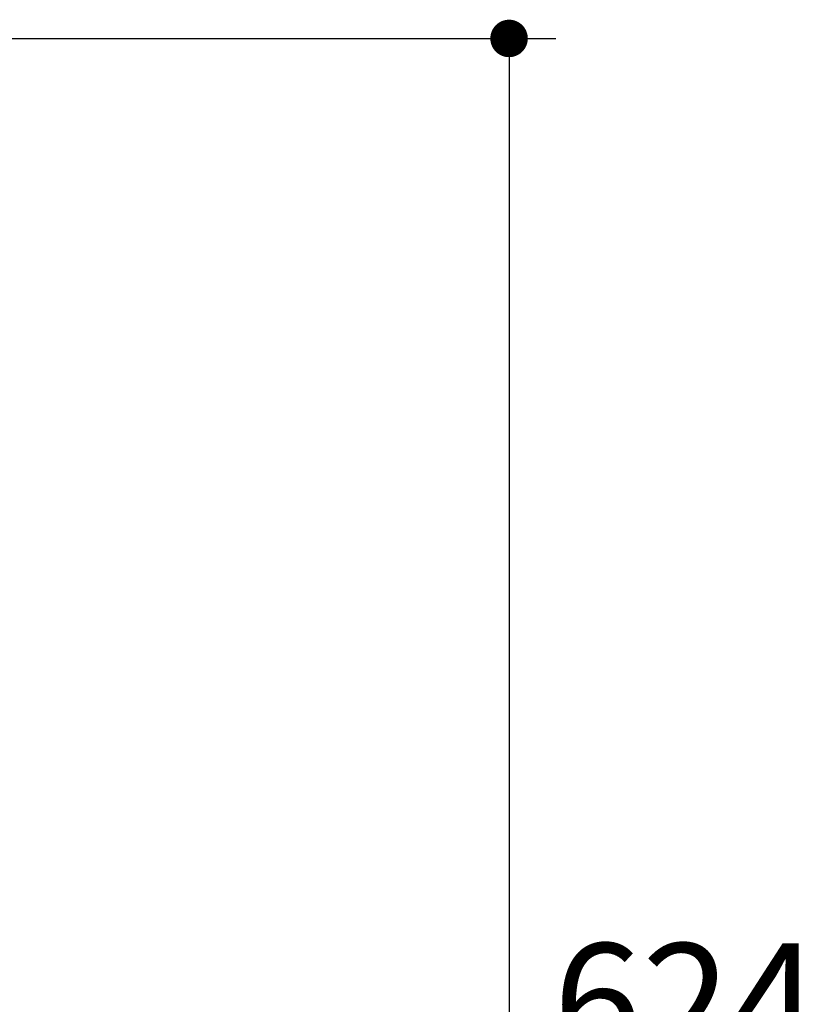
# Model space of a CAD drawing. Units: inches. Extents: x 72 to 9569, y -1209 to 1814.
# Drawn here: x 7571 to 7827, y 126 to 441 of the extents above; entities that cross this region are included whole.
import ezdxf

# ---------------------------------------------------------------- set-up
doc = ezdxf.new("R2010")
doc.units = ezdxf.units.IN
doc.header["$MEASUREMENT"] = 0
doc.layers.add('Dimensions', color=7, linetype='Continuous')
doc.styles.get("Standard").update_dxf_attribs({"font": 'helr45w_0.ttf'})
doc.dimstyles.get("Standard").update_dxf_attribs({"dimscale": 15, "dimtxt": 2.5, "dimasz": 0.8, "dimexe": 1, "dimexo": 1, "dimgap": 1, "dimtad": 2, "dimtih": 1, "dimtoh": 1, "dimdec": 0, "dimzin": 0, "dimdsep": 46, "dimtxsty": 'Standard', "dimblk": 'DOT', "dimcen": 2, "dimclrd": 1, "dimclre": 1, "dimclrt": 1, "dimadec": 0, "dimazin": 0, "dimtfac": 1, "dimtdec": 0, "dimtofl": 0, "dimtmove": 0, "dimatfit": 3, "dimfxl": 1, "dimtolj": 1, "dimtzin": 0, "dimarcsym": 0})

# ---------------------------------------------------------------- blocks, each defined once
blk = doc.blocks.new('_Dot')
at = {"color": 0, "linetype": 'ByBlock', "lineweight": -2}
blk.add_line((-0.5, 0), (-1, 0), dxfattribs=at)
at = {"color": 0, "linetype": 'ByBlock', "const_width": 0.5}
blk.add_lwpolyline([(-0.25, 0, 1), (0.25, 0, 1)], format="xyb", close=True, dxfattribs=at)
blk = doc.blocks.new('*D12')
at = {"layer": 'Defpoints', "color": 0, "transparency": 16777216}
for p in [(7303.01, 434.84), (7728, -185.6), (7728, -185.6)]:
    blk.add_point(p, dxfattribs=at)
at = {"layer": 'Dimensions', "color": 1, "lineweight": -2, "transparency": 16777216}
for p, q in [((7318.01, 434.84), (7743, 434.84)), ((7728, 422.84), (7728, -173.6))]:
    blk.add_line(p, q, dxfattribs=at)
at = {"layer": 'Dimensions', "color": 1, "lineweight": -2, "transparency": 16777216, "xscale": 12, "yscale": 12, "zscale": 12}
for p, rotation in [((7728, 434.84), 90), ((7728, -185.6), 270)]:
    blk.add_blockref('_Dot', p, dxfattribs=dict(at, rotation=rotation))
at = {"layer": 'Dimensions', "color": 1, "transparency": 16777216, "insert": (7784.72, 126.5), "char_height": 37.5, "attachment_point": 5}
blk.add_mtext('\\A1;624', dxfattribs=at)

msp = doc.modelspace()

# ---------------------------------------------------------------- dimensions: what is measured, and where the dimension line sits
at = {"layer": 'Dimensions'}
dim = msp.add_linear_dim(base=(7728, -185.6), p1=(7303.01, 434.84), p2=(7728, -185.6), angle=90, text='624', dimstyle='Standard', dxfattribs=at)
dim.commit()
dim.dimension.update_dxf_attribs({"geometry": '*D12', "text_midpoint": (7728, 126.5), "dimtype": 160})

doc.saveas('drawing.dxf')
